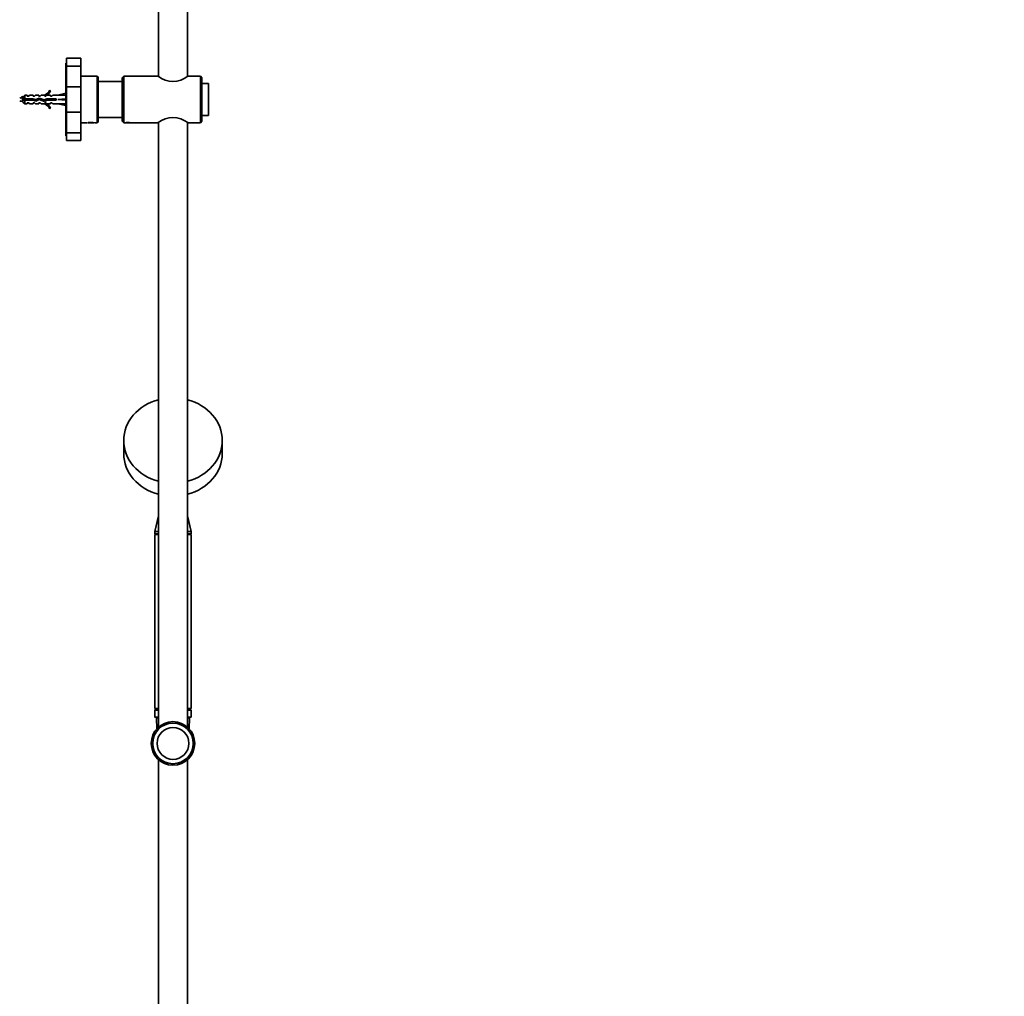
# Model space of a CAD drawing. Units: millimetres. Extents: x 0 to 2420, y 0 to 4447.
# Drawn here: x 1741 to 2420, y 2455 to 3129 of the extents above; entities that cross this region are included whole.
import ezdxf
from ezdxf import colors
from ezdxf.entities.mleader import LeaderData, LeaderLine
from ezdxf.math import Vec2, Vec3

# ---------------------------------------------------------------- set-up
doc = ezdxf.new("R2010")
doc.units = ezdxf.units.MM
doc.layers.add('DV4_Défaut', color=7, linetype='Continuous')
doc.layers.add('Défaut', color=7, linetype='Continuous')

# ---------------------------------------------------------------- blocks, each defined once
blk = doc.blocks.new('_DOT')
at = {"color": 0}
blk.add_line((0, 0), (-1, 0), dxfattribs=at)
at = {"color": 0, "const_width": 0.333}
blk.add_lwpolyline([(-0.1665, 0, 1), (0.1665, 0, 1)], format="xyb", close=True, dxfattribs=at)
blk = doc.blocks.new('SE3')
at = {"layer": 'DV4_Défaut', "color": 7, "linetype": 'Continuous', "lineweight": 35}
for p, q in [((1836.8, 3535.85), (1836.8, 3089.99)), ((1856.8, 3089.99), (1856.8, 3535.85)), ((1772.8, 3049.08), (1772.8, 3099.08)), ((1773.3, 3099.08), (1772.8, 3099.08)), ((1773.3, 3102.47), (1773.3, 3097.05)), ((1783.3, 3102.47), (1773.3, 3102.47)), ((1773.3, 3097.05), (1773.3, 3082.86)), ((1783.3, 3097.05), (1773.3, 3097.05)), ((1783.3, 3102.47), (1783.3, 3097.05)), ((1783.3, 3097.05), (1783.3, 3082.86)), ((1794.3, 3090.08), (1783.3, 3090.08)), ((1812.8, 3090.08), (1811.8, 3089.08)), ((1812.8, 3090.08), (1812.8, 3058.08)), ((1836.73, 3090.08), (1812.8, 3090.08)), ((1865.8, 3090.08), (1856.95, 3090.08)), ((1865.8, 3058.08), (1865.8, 3090.08)), ((1866.8, 3089.08), (1865.8, 3090.08)), ((1795.3, 3089.08), (1795.3, 3059.08)), ((1811.8, 3086.58), (1795.3, 3086.58)), ((1811.8, 3059.08), (1811.8, 3089.08)), ((1866.8, 3089.08), (1866.8, 3059.08)), ((1871.3, 3085.08), (1866.8, 3085.08)), ((1871.3, 3063.08), (1871.3, 3085.08)), ((1744.5, 3077.08), (1743.4, 3075.98)), ((1744.5, 3074.58), (1744.5, 3077.08)), ((1746.3, 3077.08), (1744.5, 3077.08)), ((1746.3, 3076.33), (1746.3, 3077.08)), ((1747.3, 3076.33), (1747.87, 3077.08)), ((1750.3, 3077.08), (1747.87, 3077.08)), ((1750.3, 3076.33), (1750.3, 3077.08)), ((1751.3, 3076.33), (1751.87, 3077.08)), ((1754.3, 3077.08), (1751.87, 3077.08)), ((1754.3, 3076.33), (1754.3, 3077.08)), ((1755.3, 3076.33), (1755.87, 3077.08)), ((1758.3, 3077.08), (1755.87, 3077.08)), ((1758.08, 3076.99), (1758.3, 3077.08)), ((1758.08, 3076.99), (1758.3, 3076.99)), ((1758.3, 3076.33), (1758.3, 3076.99)), ((1759.16, 3076.33), (1759.89, 3077.08)), ((1762.3, 3077.08), (1759.89, 3077.08)), ((1761.76, 3080.51), (1762.36, 3080.16)), ((1762.3, 3076.33), (1762.3, 3077.08)), ((1763.16, 3076.33), (1763.89, 3077.08)), ((1767.32, 3077.08), (1763.89, 3077.08)), ((1772.8, 3078.34), (1767.32, 3077.08)), ((1773.3, 3082.86), (1773.3, 3065.31)), ((1783.3, 3082.86), (1773.3, 3082.86)), ((1783.3, 3082.86), (1783.3, 3065.31)), ((1743.3, 3074.58), (1744.5, 3074.58)), ((1744.5, 3073.58), (1743.3, 3073.58)), ((1743.3, 3073.58), (1743.3, 3072.28)), ((1743.3, 3072.28), (1744.5, 3071.08)), ((1744.5, 3074.58), (1750.41, 3074.58)), ((1744.5, 3073.58), (1744.5, 3071.08)), ((1750.27, 3073.58), (1744.5, 3073.58)), ((1744.5, 3071.08), (1746.3, 3071.08)), ((1747.3, 3076.33), (1746.3, 3076.33)), ((1746.3, 3071.83), (1746.3, 3071.08)), ((1746.3, 3071.83), (1747.3, 3071.83)), ((1747.3, 3071.83), (1747.87, 3071.08)), ((1747.87, 3071.08), (1750.3, 3071.08)), ((1752.24, 3073.02), (1750.27, 3073.58)), ((1751.3, 3076.33), (1750.3, 3076.33)), ((1750.3, 3071.83), (1750.3, 3071.08)), ((1750.3, 3071.83), (1751.3, 3071.83)), ((1750.41, 3074.58), (1752.16, 3074.08)), ((1751.3, 3071.83), (1751.87, 3071.08)), ((1751.87, 3071.08), (1754.3, 3071.08)), ((1752.16, 3074.08), (1754.41, 3075.08)), ((1754.45, 3074.01), (1752.24, 3073.02)), ((1755.3, 3076.33), (1754.3, 3076.33)), ((1754.3, 3071.83), (1754.3, 3071.08)), ((1754.3, 3071.83), (1755.3, 3071.83)), ((1754.41, 3075.08), (1758.05, 3073.78)), ((1758.08, 3072.7), (1754.45, 3074.01)), ((1755.3, 3071.83), (1755.87, 3071.08)), ((1755.87, 3071.08), (1758.3, 3071.08)), ((1758.05, 3073.78), (1759.86, 3074.58)), ((1760.07, 3073.58), (1758.08, 3072.7)), ((1758.3, 3071.08), (1758.08, 3071.18)), ((1758.3, 3071.18), (1758.08, 3071.18)), ((1759.16, 3076.33), (1758.3, 3076.33)), ((1758.3, 3071.83), (1759.16, 3071.83)), ((1758.3, 3071.18), (1758.3, 3071.83)), ((1759.16, 3071.83), (1759.89, 3071.08)), ((1759.86, 3074.58), (1766.31, 3074.58)), ((1759.89, 3071.08), (1762.3, 3071.08)), ((1766.31, 3073.58), (1760.07, 3073.58)), ((1763.16, 3076.33), (1762.3, 3076.33)), ((1762.3, 3071.83), (1762.3, 3071.08)), ((1762.3, 3071.83), (1763.16, 3071.83)), ((1763.16, 3071.83), (1763.89, 3071.08)), ((1763.89, 3071.08), (1767.32, 3071.08)), ((1766.31, 3074.58), (1766.31, 3073.58)), ((1772.8, 3074.08), (1767.32, 3074.08)), ((1772.8, 3069.83), (1767.32, 3071.08)), ((1762.36, 3068.01), (1761.76, 3067.66)), ((1773.3, 3065.31), (1773.3, 3051.12)), ((1783.3, 3065.31), (1773.3, 3065.31)), ((1783.3, 3065.31), (1783.3, 3051.12)), ((1866.8, 3063.08), (1871.3, 3063.08)), ((1783.3, 3058.08), (1787.74, 3058.08)), ((1792.3, 3058.08), (1788.3, 3058.08)), ((1792.87, 3058.08), (1794.3, 3058.08)), ((1795.3, 3061.58), (1811.8, 3061.58)), ((1811.8, 3059.08), (1812.8, 3058.08)), ((1812.8, 3058.08), (1813.8, 3058.08)), ((1817.8, 3058.08), (1813.8, 3058.08)), ((1817.8, 3058.08), (1836.73, 3058.08)), ((1836.8, 3058.18), (1836.8, 2641.03)), ((1856.8, 2641.03), (1856.8, 3058.18)), ((1856.95, 3058.08), (1865.8, 3058.08)), ((1865.8, 3058.08), (1866.8, 3059.08)), ((1773.3, 3051.12), (1773.3, 3045.69)), ((1783.3, 3051.12), (1773.3, 3051.12)), ((1783.3, 3051.12), (1783.3, 3045.69)), ((1772.8, 3049.08), (1773.3, 3049.08)), ((1783.3, 3045.69), (1773.3, 3045.69)), ((1812.8, 2838.82), (1812.8, 2829.82)), ((1880.8, 2829.82), (1880.8, 2838.82)), ((1836.8, 2786.78), (1834.3, 2776.03)), ((1859.3, 2776.03), (1856.8, 2786.78)), ((1836.8, 2776.03), (1834.3, 2776.03)), ((1834.3, 2776.03), (1834.3, 2774.43)), ((1836.8, 2774.43), (1834.3, 2774.43)), ((1834.3, 2774.43), (1835.31, 2773.85)), ((1836.8, 2773.85), (1834.3, 2773.85)), ((1834.3, 2773.85), (1834.3, 2653.85)), ((1859.3, 2776.03), (1856.8, 2776.03)), ((1859.3, 2774.43), (1856.8, 2774.43)), ((1859.3, 2773.85), (1856.8, 2773.85)), ((1858.3, 2773.85), (1859.3, 2774.43)), ((1859.3, 2774.43), (1859.3, 2776.03)), ((1859.3, 2653.85), (1859.3, 2773.85)), ((1835.3, 2653.85), (1834.3, 2652.85)), ((1836.8, 2653.85), (1834.3, 2653.85)), ((1836.8, 2652.85), (1834.3, 2652.85)), ((1834.3, 2652.85), (1834.3, 2648.05)), ((1859.3, 2653.85), (1856.8, 2653.85)), ((1859.3, 2652.85), (1856.8, 2652.85)), ((1859.3, 2652.85), (1858.3, 2653.85)), ((1859.3, 2648.05), (1859.3, 2652.85)), ((1836.8, 2647.85), (1834.5, 2647.85)), ((1835.33, 2647.32), (1835.7, 2639.93)), ((1859.1, 2647.85), (1856.8, 2647.85)), ((1857.91, 2639.93), (1858.28, 2647.32)), ((1836.8, 2618.67), (1836.8, 2229.85)), ((1856.8, 2229.85), (1856.8, 2618.67))]:
    blk.add_line(p, q, dxfattribs=at)
at = {"layer": 'DV4_Défaut', "color": 7, "linetype": 'Continuous', "lineweight": 18}
for p, q in [((1794.3, 3058.08), (1794.3, 3090.08)), ((1834.3, 2648.05), (1836.8, 2648.05)), ((1836.8, 2647.32), (1835.33, 2647.32)), ((1856.8, 2648.05), (1859.3, 2648.05)), ((1858.28, 2647.32), (1856.8, 2647.32))]:
    blk.add_line(p, q, dxfattribs=at)
at = {"layer": 'DV4_Défaut', "color": 7, "linetype": 'Continuous', "lineweight": 35}
for radius in [15, 14, 11]:
    blk.add_circle((1846.8, 2629.85), radius, dxfattribs=at)
for centre, radius, start, end in [((1794.3, 3089.08), 1, 0, 90), ((1846.8, 3102.45), 16, 230.61754, 309.38247), ((1755.73, 3083.13), 6.57, 293.0263, 336.45908), ((1755.73, 3083.13), 7.27, 290.71234, 335.84526), ((1748.22, 3035.67), 40.02, 98.32504, 100.29279), ((1748.22, 3112.5), 40.02, 259.70721, 262.94555), ((1479.36, 3551.28), 543.51, 298.94198, 299.03375), ((1755.73, 3065.04), 7.27, 24.15474, 69.28766), ((1755.73, 3065.04), 6.57, 23.54092, 66.9737), ((1790.3, 3043.27), 15.03, 80.16651, 98.08903), ((1794.3, 3059.08), 1, 270, 0), ((1815.8, 3042.8), 15.4, 82.83481, 95.06201), ((1846.8, 3045.72), 16, 50.61753, 129.38246), ((1834.5, 2648.05), 0.2, 180, 270), ((1835.83, 2647.35), 0.5, 90, 182.86241), ((1857.78, 2647.35), 0.5, 357.13759, 90), ((1859.1, 2648.05), 0.2, 270, 0)]:
    blk.add_arc(centre, radius, start, end, dxfattribs=at)
for centre, major_axis, ratio, start_param, end_param in [((1754.19, 3074.08), (51.94, 0.76), 0.055876, 1.20343, 1.314474), ((1754.19, 3074.08), (51.94, 2.9), 0.014553, -1.316105, -1.205061), ((1754.19, 3074.08), (51.94, -2.9), 0.014553, 1.205061, 1.316105), ((1754.19, 3074.08), (51.94, -0.76), 0.055876, -1.314474, -1.20343), ((1846.8, 2838.82), (34, 0), 0.866025, 1.869329, 4.413857), ((1846.8, 2838.82), (34, 0), 0.866025, 0, 1.272264), ((1846.8, 2838.82), (34, 0), 0.866025, 5.010921, 6.283185), ((1846.8, 2829.82), (34, 0), 0.866025, 3.141593, 4.413857), ((1846.8, 2829.82), (34, 0), 0.866025, 5.010921, 6.283185)]:
    blk.add_ellipse(centre, major_axis=major_axis, ratio=ratio, start_param=start_param, end_param=end_param, dxfattribs=at)
for points, knots in [([(1743.3, 3073.15), (1743.23, 3073.41), (1743.15, 3073.72), (1742.97, 3074.4), (1742.88, 3074.78), (1742.69, 3075.36), (1742.6, 3075.57), (1742.41, 3075.71), (1742.32, 3075.64), (1742.19, 3075.39), (1742.15, 3075.31), (1742.12, 3075.22)], [0, 0, 0, 0, 0.199962, 0.199962, 0.438486, 0.438486, 0.67701, 0.67701, 0.915534, 0.915534, 1, 1, 1, 1]), ([(1742.43, 3075.26), (1742.45, 3075.27), (1742.47, 3075.26), (1742.49, 3075.26), (1742.54, 3075.24), (1742.59, 3075.2), (1742.63, 3075.14), (1742.68, 3075.07), (1742.73, 3074.99), (1742.77, 3074.88), (1742.82, 3074.78), (1742.86, 3074.66), (1742.91, 3074.52), (1742.96, 3074.39), (1743, 3074.25), (1743.05, 3074.1), (1743.05, 3074.09), (1743.06, 3074.08), (1743.06, 3074.07)], [0, 0, 0, 0, 0.101912, 0.101912, 0.101912, 0.317578, 0.317578, 0.317578, 0.536193, 0.536193, 0.536193, 0.75779, 0.75779, 0.75779, 0.982204, 0.982204, 0.982204, 1, 1, 1, 1]), ([(1743.91, 3073.58), (1743.88, 3073.72), (1743.85, 3073.87), (1743.72, 3074.49), (1743.63, 3074.96), (1743.44, 3075.7), (1743.35, 3075.96), (1743.21, 3076.09), (1743.17, 3076.09), (1743.13, 3076.07)], [0, 0, 0, 0, 0.1131748, 0.1131748, 0.4781165, 0.4781165, 0.8430581, 0.8430581, 1, 1, 1, 1]), ([(1744.68, 3073.58), (1744.64, 3073.72), (1744.61, 3073.88), (1744.52, 3074.2), (1744.48, 3074.38), (1744.44, 3074.55)], [0, 0, 0, 0, 0.465393, 0.465393, 1, 1, 1, 1]), ([(1744.7, 3073.58), (1744.66, 3073.7), (1744.62, 3073.83), (1744.59, 3073.96), (1744.58, 3074), (1744.56, 3074.05), (1744.55, 3074.09)], [0, 0, 0, 0, 0.739156, 0.739156, 0.739156, 1, 1, 1, 1]), ([(1745.68, 3073.6), (1745.65, 3073.69), (1745.63, 3073.78), (1745.54, 3074.12), (1745.48, 3074.37), (1745.42, 3074.6)], [0, 0, 0, 0, 0.276903, 0.276903, 1, 1, 1, 1]), ([(1745.42, 3074.59), (1745.46, 3074.46), (1745.49, 3074.31), (1745.53, 3074.17), (1745.58, 3074), (1745.62, 3073.82), (1745.67, 3073.65), (1745.67, 3073.64), (1745.68, 3073.63), (1745.68, 3073.61)], [0, 0, 0, 0, 0.429723, 0.429723, 0.429723, 0.957056, 0.957056, 0.957056, 1, 1, 1, 1]), ([(1746.41, 3073.57), (1746.39, 3073.65), (1746.37, 3073.73), (1746.3, 3074.08), (1746.25, 3074.35), (1746.2, 3074.6)], [0, 0, 0, 0, 0.2466, 0.2466, 1, 1, 1, 1]), ([(1747.17, 3073.58), (1747.16, 3073.62), (1747.15, 3073.67), (1747.14, 3073.71), (1747.1, 3073.89), (1747.05, 3074.08), (1747.01, 3074.26), (1746.99, 3074.33), (1746.97, 3074.41), (1746.95, 3074.48)], [0, 0, 0, 0, 0.152256, 0.152256, 0.152256, 0.755534, 0.755534, 0.755534, 1, 1, 1, 1]), ([(1747.96, 3074.59), (1747.97, 3074.56), (1747.97, 3074.54), (1747.98, 3074.51), (1748.03, 3074.33), (1748.07, 3074.14), (1748.12, 3073.96), (1748.15, 3073.83), (1748.18, 3073.7), (1748.22, 3073.57)], [0, 0, 0, 0, 0.078145, 0.078145, 0.078145, 0.614776, 0.614776, 0.614776, 1, 1, 1, 1]), ([(1748.91, 3073.58), (1748.9, 3073.59), (1748.9, 3073.61), (1748.83, 3073.94), (1748.77, 3074.28), (1748.7, 3074.59)], [0, 0, 0, 0, 0.048112, 0.048112, 1, 1, 1, 1]), ([(1749.65, 3073.58), (1749.64, 3073.6), (1749.63, 3073.63), (1749.55, 3073.96), (1749.47, 3074.29), (1749.39, 3074.59)], [0, 0, 0, 0, 0.076953, 0.076953, 1, 1, 1, 1]), ([(1750.46, 3074.57), (1750.5, 3074.44), (1750.54, 3074.3), (1750.57, 3074.16), (1750.62, 3073.97), (1750.66, 3073.78), (1750.71, 3073.61), (1750.72, 3073.55), (1750.74, 3073.49), (1750.75, 3073.44)], [0, 0, 0, 0, 0.366421, 0.366421, 0.366421, 0.845093, 0.845093, 0.845093, 1, 1, 1, 1]), ([(1751.48, 3073.24), (1751.46, 3073.3), (1751.45, 3073.37), (1751.37, 3073.73), (1751.31, 3074.04), (1751.25, 3074.35)], [0, 0, 0, 0, 0.1884, 0.1884, 1, 1, 1, 1]), ([(1752.31, 3073.03), (1752.24, 3073.25), (1752.17, 3073.51), (1752.07, 3073.88), (1752.04, 3073.98), (1752.02, 3074.08)], [0, 0, 0, 0, 0.7384, 0.7384, 1, 1, 1, 1]), ([(1752.99, 3074.46), (1753.02, 3074.37), (1753.04, 3074.29), (1753.06, 3074.2), (1753.11, 3074.01), (1753.15, 3073.83), (1753.2, 3073.65), (1753.21, 3073.59), (1753.23, 3073.52), (1753.25, 3073.46)], [0, 0, 0, 0, 0.260011, 0.260011, 0.260011, 0.80716, 0.80716, 0.80716, 1, 1, 1, 1]), ([(1753.87, 3073.75), (1753.81, 3074.04), (1753.75, 3074.35), (1753.68, 3074.68), (1753.67, 3074.72), (1753.67, 3074.76)], [0, 0, 0, 0, 0.8745473, 0.8745473, 1, 1, 1, 1]), ([(1755.43, 3074.72), (1755.47, 3074.57), (1755.51, 3074.41), (1755.55, 3074.24), (1755.6, 3074.06), (1755.64, 3073.87), (1755.69, 3073.69), (1755.7, 3073.64), (1755.71, 3073.59), (1755.73, 3073.54)], [0, 0, 0, 0, 0.4127963, 0.4127963, 0.4127963, 0.8718448, 0.8718448, 0.8718448, 1, 1, 1, 1]), ([(1757.33, 3072.96), (1757.23, 3073.25), (1757.12, 3073.65), (1757.02, 3074.09), (1757.01, 3074.12), (1757, 3074.15)], [0, 0, 0, 0, 0.9234073, 0.9234073, 1, 1, 1, 1]), ([(1758.15, 3073.82), (1758.16, 3073.79), (1758.17, 3073.76), (1758.18, 3073.73), (1758.22, 3073.55), (1758.27, 3073.37), (1758.32, 3073.22), (1758.36, 3073.06), (1758.41, 3072.92), (1758.46, 3072.81), (1758.46, 3072.81), (1758.46, 3072.8), (1758.46, 3072.8)], [0, 0, 0, 0, 0.077886, 0.077886, 0.077886, 0.530564, 0.530564, 0.530564, 0.982299, 0.982299, 0.982299, 1, 1, 1, 1]), ([(1759.69, 3073.41), (1759.63, 3073.65), (1759.56, 3073.92), (1759.48, 3074.26), (1759.46, 3074.33), (1759.44, 3074.4)], [0, 0, 0, 0, 0.788118, 0.788118, 1, 1, 1, 1]), ([(1760.46, 3074.59), (1760.48, 3074.5), (1760.51, 3074.41), (1760.53, 3074.32), (1760.57, 3074.14), (1760.62, 3073.95), (1760.67, 3073.77), (1760.68, 3073.71), (1760.7, 3073.64), (1760.72, 3073.58)], [0, 0, 0, 0, 0.268128, 0.268128, 0.268128, 0.806523, 0.806523, 0.806523, 1, 1, 1, 1]), ([(1761.41, 3073.58), (1761.37, 3073.74), (1761.34, 3073.9), (1761.27, 3074.24), (1761.24, 3074.41), (1761.2, 3074.59)], [0, 0, 0, 0, 0.4775981, 0.4775981, 1, 1, 1, 1]), ([(1762.15, 3073.58), (1762.09, 3073.82), (1762.02, 3074.07), (1761.94, 3074.41), (1761.91, 3074.5), (1761.89, 3074.59)], [0, 0, 0, 0, 0.731559, 0.731559, 1, 1, 1, 1]), ([(1762.96, 3074.59), (1762.98, 3074.52), (1763, 3074.44), (1763.02, 3074.37), (1763.06, 3074.18), (1763.11, 3073.99), (1763.16, 3073.81), (1763.18, 3073.73), (1763.2, 3073.65), (1763.22, 3073.58)], [0, 0, 0, 0, 0.226932, 0.226932, 0.226932, 0.765966, 0.765966, 0.765966, 1, 1, 1, 1]), ([(1763.91, 3073.57), (1763.89, 3073.66), (1763.87, 3073.76), (1763.8, 3074.11), (1763.75, 3074.36), (1763.7, 3074.6)], [0, 0, 0, 0, 0.2913844, 0.2913844, 1, 1, 1, 1]), ([(1764.65, 3073.58), (1764.57, 3073.86), (1764.5, 3074.16), (1764.41, 3074.5), (1764.4, 3074.54), (1764.39, 3074.59)], [0, 0, 0, 0, 0.862955, 0.862955, 1, 1, 1, 1]), ([(1765.46, 3074.59), (1765.48, 3074.53), (1765.49, 3074.47), (1765.51, 3074.41), (1765.56, 3074.22), (1765.6, 3074.03), (1765.65, 3073.85), (1765.67, 3073.76), (1765.69, 3073.67), (1765.72, 3073.58)], [0, 0, 0, 0, 0.187115, 0.187115, 0.187115, 0.726313, 0.726313, 0.726313, 1, 1, 1, 1])]:
    blk.add_open_spline(points, degree=3, knots=knots, dxfattribs=at)
for points in [[(1754.53, 3074.05), (1754.44, 3074.4), (1754.35, 3074.76), (1754.26, 3075.04)], [(1756.47, 3073.27), (1756.39, 3073.63), (1756.31, 3074.04), (1756.23, 3074.43)], [(1759.01, 3073.09), (1758.94, 3073.4), (1758.87, 3073.76), (1758.8, 3074.11)], [(1766.31, 3074.03), (1766.28, 3074.22), (1766.24, 3074.41), (1766.2, 3074.59)]]:
    blk.add_open_spline(points, degree=3, dxfattribs=at)

msp = doc.modelspace()

# ---------------------------------------------------------------- block references
at = {"layer": 'Défaut'}
msp.add_blockref('SE3', (0, 0), dxfattribs=at)

# ---------------------------------------------------------------- leaders
at = {"layer": 'Défaut', "color": 7, "linetype": 'Continuous', "lineweight": 18}
ml = msp.add_multileader_mtext('Standard', dxfattribs=at)
ml.set_content('{\\pxsm0.9;\\fSolid Edge ISO|b1||i0||c0|p34;\\W1.;13/10/2020\\P}', color=256)
ml.set_leader_properties()
ml.set_arrow_properties(name='DOT')
ml.build(insert=Vec2(0, 0))
ml.multileader.update_dxf_attribs({"leader_type": 0, "dogleg_length": 0, "arrow_head_size": 12})
ctx = ml.context
ctx.base_point, ctx.char_height, ctx.arrow_head_size, ctx.landing_gap_size = Vec3(2332.68, 4440.12), 12, 12, 4.2
notes = []
notes.append((ctx, [(0, (0, 0, 0), (0, 0), (1, 0), 1, [])]))
ctx.mtext.insert = Vec3(2334.68, 4446.24)
for ctx, leaders in notes:
    for number, flags, end, landing, length, lines in leaders:
        leader = LeaderData()
        leader.index, (leader.has_last_leader_line, leader.has_dogleg_vector, leader.attachment_direction) = number, flags
        leader.last_leader_point, leader.dogleg_vector, leader.dogleg_length = Vec3(end), Vec3(landing), length
        for number, points, colour, breaks in lines:
            line = LeaderLine()
            line.index, line.vertices, line.color, line.breaks = number, Vec3.list(points), colors.encode_raw_color(colour), breaks
            leader.lines.append(line)
        ctx.leaders.append(leader)

doc.saveas('drawing.dxf')
